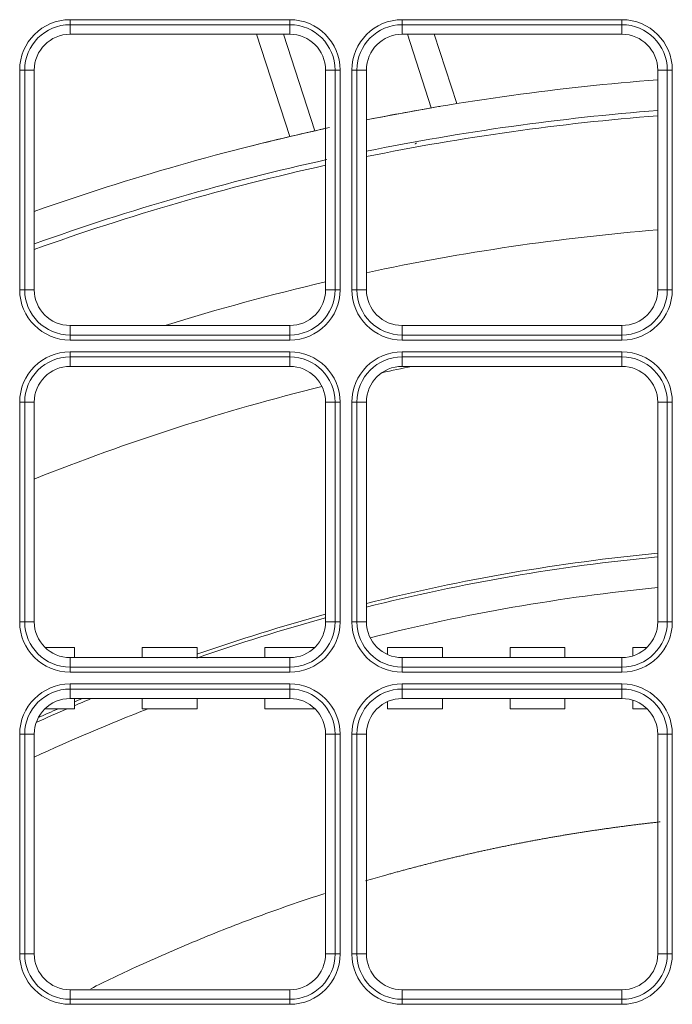
# Model space of a CAD drawing. Units: inches. Extents: x 150 to 834, y 133 to 405.
# Drawn here: x 649 to 653, y 212 to 217 of the extents above; entities that cross this region are included whole.
import ezdxf

# ---------------------------------------------------------------- set-up
doc = ezdxf.new("R2010")
doc.units = ezdxf.units.IN
doc.header["$MEASUREMENT"] = 0
doc.layers.add('1', color=7, linetype='Continuous', true_color=0xffffff)

# ---------------------------------------------------------------- blocks, each defined once
blk = doc.blocks.new('IDU')
at = {"layer": '1', "color": 7, "linetype": 'Continuous', "lineweight": 13}
for p, q in [((223.08285, 388.62412), (223.08285, 388.64878)), ((223.08285, 388.64878), (224.15785, 388.64878)), ((223.08285, 388.5776), (223.08285, 388.62412)), ((224.15785, 388.62412), (223.08285, 388.62412)), ((224.15785, 388.62412), (224.15785, 388.64878)), ((224.15785, 388.5776), (224.15785, 388.62412)), ((224.70785, 388.64878), (225.78285, 388.64878)), ((224.70785, 388.62412), (224.70785, 388.64878)), ((224.70785, 388.5776), (224.70785, 388.62412)), ((225.78285, 388.62412), (224.70785, 388.62412)), ((225.78285, 388.62412), (225.78285, 388.64878)), ((225.78285, 388.5776), (225.78285, 388.62412)), ((224.15785, 388.5776), (223.08285, 388.5776)), ((224.15799, 388.07688), (223.99531, 388.57757)), ((224.12674, 388.57756), (224.28032, 388.1049)), ((225.78285, 388.5776), (224.70785, 388.5776)), ((224.85024, 388.21743), (224.73318, 388.57769)), ((224.86463, 388.57763), (224.97489, 388.23829)), ((222.83667, 388.4026), (222.86133, 388.4026)), ((222.83667, 387.3276), (222.83667, 388.4026)), ((222.86133, 388.4026), (222.90785, 388.4026)), ((222.86133, 388.4026), (222.86133, 387.3276)), ((222.90785, 388.4026), (222.90785, 387.3276)), ((224.33285, 388.4026), (224.37936, 388.4026)), ((224.33285, 387.3276), (224.33285, 388.4026)), ((224.37936, 388.4026), (224.40402, 388.4026)), ((224.37936, 387.3276), (224.37936, 388.4026)), ((224.40402, 388.4026), (224.40402, 387.3276)), ((224.46167, 388.4026), (224.48633, 388.4026)), ((224.46167, 387.3276), (224.46167, 388.4026)), ((224.48633, 388.4026), (224.53285, 388.4026)), ((224.48633, 388.4026), (224.48633, 387.3276)), ((224.53285, 388.4026), (224.53285, 387.3276)), ((225.95785, 388.4026), (226.00436, 388.4026)), ((225.95785, 387.3276), (225.95785, 388.4026)), ((226.00436, 388.4026), (226.02902, 388.4026)), ((226.00436, 387.3276), (226.00436, 388.4026)), ((226.02902, 388.4026), (226.02902, 387.3276)), ((222.83667, 387.3276), (222.86133, 387.3276)), ((222.86133, 387.3276), (222.90785, 387.3276)), ((224.33285, 387.3276), (224.37936, 387.3276)), ((224.37936, 387.3276), (224.40402, 387.3276)), ((224.46167, 387.3276), (224.48633, 387.3276)), ((224.48633, 387.3276), (224.53285, 387.3276)), ((225.95785, 387.3276), (226.00436, 387.3276)), ((226.00436, 387.3276), (226.02902, 387.3276)), ((223.08285, 387.10608), (223.08285, 387.1526)), ((223.08285, 387.1526), (224.15785, 387.1526)), ((224.15785, 387.10608), (224.15785, 387.1526)), ((224.70785, 387.1526), (225.78285, 387.1526)), ((224.70785, 387.10608), (224.70785, 387.1526)), ((225.78285, 387.10608), (225.78285, 387.1526)), ((223.08285, 387.10608), (224.15785, 387.10608)), ((223.08285, 387.08142), (223.08285, 387.10608)), ((224.15785, 387.08142), (223.08285, 387.08142)), ((224.15785, 387.08142), (224.15785, 387.10608)), ((224.70785, 387.10608), (225.78285, 387.10608)), ((224.70785, 387.08142), (224.70785, 387.10608)), ((225.78285, 387.08142), (224.70785, 387.08142)), ((225.78285, 387.08142), (225.78285, 387.10608)), ((223.08285, 387.02378), (224.15785, 387.02378)), ((223.08285, 386.99912), (223.08285, 387.02378)), ((223.08285, 386.9526), (223.08285, 386.99912)), ((224.15785, 386.99912), (223.08285, 386.99912)), ((224.15785, 386.99912), (224.15785, 387.02378)), ((224.15785, 386.9526), (224.15785, 386.99912)), ((224.70785, 387.02378), (225.78285, 387.02378)), ((224.70785, 386.99912), (224.70785, 387.02378)), ((224.70785, 386.9526), (224.70785, 386.99912)), ((225.78285, 386.99912), (224.70785, 386.99912)), ((225.78285, 386.99912), (225.78285, 387.02378)), ((225.78285, 386.9526), (225.78285, 386.99912)), ((224.15785, 386.9526), (223.08285, 386.9526)), ((225.78285, 386.9526), (224.70785, 386.9526)), ((222.83667, 385.7026), (222.83667, 386.7776)), ((222.83667, 386.7776), (222.86133, 386.7776)), ((222.86133, 386.7776), (222.90785, 386.7776)), ((222.86133, 386.7776), (222.86133, 385.7026)), ((222.90785, 386.7776), (222.90785, 385.7026)), ((224.33285, 386.7776), (224.37936, 386.7776)), ((224.33285, 385.7026), (224.33285, 386.7776)), ((224.37936, 386.7776), (224.40402, 386.7776)), ((224.37936, 385.7026), (224.37936, 386.7776)), ((224.40402, 386.7776), (224.40402, 385.7026)), ((224.46167, 386.7776), (224.48633, 386.7776)), ((224.46167, 385.7026), (224.46167, 386.7776)), ((224.48633, 386.7776), (224.53285, 386.7776)), ((224.48633, 386.7776), (224.48633, 385.7026)), ((224.53285, 386.7776), (224.53285, 385.7026)), ((225.95785, 386.7776), (226.00436, 386.7776)), ((225.95785, 385.7026), (225.95785, 386.7776)), ((226.00436, 386.7776), (226.02902, 386.7776)), ((226.00436, 385.7026), (226.00436, 386.7776)), ((226.02902, 386.7776), (226.02902, 385.7026)), ((222.83667, 385.7026), (222.86133, 385.7026)), ((222.86133, 385.7026), (222.90785, 385.7026)), ((224.33285, 385.7026), (224.37936, 385.7026)), ((224.37936, 385.7026), (224.40402, 385.7026)), ((224.46167, 385.7026), (224.48633, 385.7026)), ((224.48633, 385.7026), (224.53285, 385.7026)), ((225.95785, 385.7026), (226.00436, 385.7026)), ((226.00436, 385.7026), (226.02902, 385.7026)), ((222.96037, 385.5776), (223.10411, 385.5776)), ((223.10411, 385.5276), (223.10411, 385.5776)), ((223.43658, 385.5776), (223.70411, 385.5776)), ((223.43658, 385.5276), (223.43658, 385.5776)), ((223.70411, 385.5276), (223.70411, 385.5776)), ((224.03658, 385.5776), (224.28032, 385.5776)), ((224.03658, 385.5276), (224.03658, 385.5776)), ((224.63658, 385.5776), (224.90411, 385.5776)), ((224.63658, 385.54277), (224.63658, 385.5776)), ((224.90411, 385.5276), (224.90411, 385.5776)), ((225.23658, 385.5276), (225.23658, 385.5776)), ((225.23658, 385.5776), (225.50411, 385.5776)), ((225.50411, 385.5276), (225.50411, 385.5776)), ((225.83658, 385.5776), (225.90532, 385.5776)), ((225.83658, 385.53606), (225.83658, 385.5776)), ((223.08285, 385.48108), (223.08285, 385.5276)), ((223.08285, 385.5276), (224.15785, 385.5276)), ((224.15785, 385.48108), (224.15785, 385.5276)), ((224.70785, 385.48108), (224.70785, 385.5276)), ((224.70785, 385.5276), (225.78285, 385.5276)), ((225.78285, 385.48108), (225.78285, 385.5276)), ((223.08285, 385.48108), (224.15785, 385.48108)), ((223.08285, 385.45642), (223.08285, 385.48108)), ((224.15785, 385.45642), (223.08285, 385.45642)), ((224.15785, 385.45642), (224.15785, 385.48108)), ((224.70785, 385.48108), (225.78285, 385.48108)), ((224.70785, 385.45642), (224.70785, 385.48108)), ((225.78285, 385.45642), (224.70785, 385.45642)), ((225.78285, 385.45642), (225.78285, 385.48108)), ((223.08285, 385.39878), (223.08285, 385.37412)), ((223.08285, 385.39878), (224.15785, 385.39878)), ((224.15785, 385.37412), (224.15785, 385.39878)), ((224.70785, 385.39878), (224.70785, 385.37412)), ((224.70785, 385.39878), (225.78285, 385.39878)), ((225.78285, 385.37412), (225.78285, 385.39878)), ((223.08285, 385.3276), (223.08285, 385.37412)), ((224.15785, 385.37412), (223.08285, 385.37412)), ((224.15785, 385.3276), (224.15785, 385.37412)), ((224.70785, 385.3276), (224.70785, 385.37412)), ((225.78285, 385.37412), (224.70785, 385.37412)), ((225.78285, 385.3276), (225.78285, 385.37412)), ((224.15785, 385.3276), (223.08285, 385.3276)), ((223.10411, 385.2776), (223.10411, 385.3276)), ((223.43658, 385.2776), (223.43658, 385.3276)), ((223.70411, 385.2776), (223.70411, 385.3276)), ((224.03658, 385.2776), (224.03658, 385.3276)), ((224.63658, 385.2776), (224.63658, 385.31243)), ((225.78285, 385.3276), (224.70785, 385.3276)), ((224.90411, 385.2776), (224.90411, 385.3276)), ((225.23658, 385.2776), (225.23658, 385.3276)), ((225.50411, 385.2776), (225.50411, 385.3276)), ((225.83658, 385.2776), (225.83658, 385.31914)), ((222.96037, 385.2776), (223.10411, 385.2776)), ((223.43658, 385.2776), (223.70411, 385.2776)), ((224.03658, 385.2776), (224.28032, 385.2776)), ((224.63658, 385.2776), (224.90411, 385.2776)), ((225.23658, 385.2776), (225.50411, 385.2776)), ((225.83658, 385.2776), (225.90532, 385.2776)), ((222.83667, 385.1526), (222.86133, 385.1526)), ((222.83667, 384.0776), (222.83667, 385.1526)), ((222.86133, 385.1526), (222.90785, 385.1526)), ((222.86133, 385.1526), (222.86133, 384.0776)), ((222.90785, 385.1526), (222.90785, 384.0776)), ((224.33285, 385.1526), (224.37936, 385.1526)), ((224.33285, 384.0776), (224.33285, 385.1526)), ((224.37936, 385.1526), (224.40402, 385.1526)), ((224.37936, 384.0776), (224.37936, 385.1526)), ((224.40402, 385.1526), (224.40402, 384.0776)), ((224.46167, 385.1526), (224.48633, 385.1526)), ((224.46167, 384.0776), (224.46167, 385.1526)), ((224.48633, 385.1526), (224.53285, 385.1526)), ((224.48633, 385.1526), (224.48633, 384.0776)), ((224.53285, 385.1526), (224.53285, 384.0776)), ((225.95785, 385.1526), (226.00436, 385.1526)), ((225.95785, 384.0776), (225.95785, 385.1526)), ((226.00436, 385.1526), (226.02902, 385.1526)), ((226.00436, 384.0776), (226.00436, 385.1526)), ((226.02902, 385.1526), (226.02902, 384.0776)), ((222.83667, 384.0776), (222.86133, 384.0776)), ((222.86133, 384.0776), (222.90785, 384.0776)), ((224.33285, 384.0776), (224.37936, 384.0776)), ((224.37936, 384.0776), (224.40402, 384.0776)), ((224.46167, 384.0776), (224.48633, 384.0776)), ((224.48633, 384.0776), (224.53285, 384.0776)), ((225.95785, 384.0776), (226.00436, 384.0776)), ((226.00436, 384.0776), (226.02902, 384.0776)), ((223.08285, 383.85608), (223.08285, 383.9026)), ((223.08285, 383.9026), (224.15785, 383.9026)), ((224.15785, 383.85608), (224.15785, 383.9026)), ((224.70785, 383.85608), (224.70785, 383.9026)), ((224.70785, 383.9026), (225.78285, 383.9026)), ((225.78285, 383.85608), (225.78285, 383.9026)), ((223.08285, 383.85608), (224.15785, 383.85608)), ((223.08285, 383.83142), (223.08285, 383.85608)), ((224.15785, 383.85608), (224.15785, 383.83142)), ((224.70785, 383.85608), (225.78285, 383.85608)), ((224.70785, 383.83142), (224.70785, 383.85608)), ((225.78285, 383.85608), (225.78285, 383.83142)), ((224.15785, 383.83142), (223.08285, 383.83142)), ((225.78285, 383.83142), (224.70785, 383.83142))]:
    blk.add_line(p, q, dxfattribs=at)
for centre, radius, start, end in [((223.08285, 388.4026), 0.24618, 90, 180), ((223.08285, 388.4026), 0.22152, 90, 180), ((224.15785, 388.4026), 0.24618, 0, 90), ((224.15785, 388.4026), 0.22152, 0, 90), ((224.70785, 388.4026), 0.24618, 90, 180), ((224.70785, 388.4026), 0.22152, 90, 180), ((225.78285, 388.4026), 0.24618, 0, 90), ((225.78285, 388.4026), 0.22152, 0, 90), ((223.08285, 388.4026), 0.175, 90, 180), ((224.15785, 388.4026), 0.175, 0, 90), ((224.70785, 388.4026), 0.175, 90, 180), ((225.78285, 388.4026), 0.175, 0, 90), ((226.87035, 376.4901), 11.9, 94.397935, 101.333561), ((226.87035, 376.4901), 11.75, 94.448558, 101.474181), ((226.87035, 376.4901), 11.72427, 94.465435, 101.50231), ((226.87035, 376.4901), 11.9, 102.312307, 109.450432), ((226.87035, 376.4901), 11.75, 102.441684, 109.703561), ((226.87035, 376.4901), 11.72427, 102.503561, 109.754185), ((226.87035, 376.4901), 11.16798, 94.690433, 102.081684), ((226.87035, 376.4901), 11.16798, 103.133557, 107.307307), ((223.08285, 387.3276), 0.24618, 180, 270), ((223.08285, 387.3276), 0.22152, 180, 270), ((223.08285, 387.3276), 0.175, 180, 270), ((224.15785, 387.3276), 0.175, 270, 0), ((224.15785, 387.3276), 0.22152, 270, 0), ((224.15785, 387.3276), 0.24618, 270, 0), ((224.70785, 387.3276), 0.24618, 180, 270), ((224.70785, 387.3276), 0.22152, 180, 270), ((224.70785, 387.3276), 0.175, 180, 270), ((225.78285, 387.3276), 0.175, 270, 0), ((225.78285, 387.3276), 0.22152, 270, 0), ((225.78285, 387.3276), 0.24618, 270, 0), ((223.08285, 386.7776), 0.24618, 90, 180), ((223.08285, 386.7776), 0.22152, 90, 180), ((224.15785, 386.7776), 0.24618, 0, 90), ((224.15785, 386.7776), 0.22152, 0, 90), ((224.70785, 386.7776), 0.24618, 90, 180), ((224.70785, 386.7776), 0.22152, 90, 180), ((225.78285, 386.7776), 0.24618, 0, 90), ((225.78285, 386.7776), 0.22152, 0, 90), ((223.08285, 386.7776), 0.175, 90, 180), ((224.15785, 386.7776), 0.175, 0, 90), ((224.70785, 386.7776), 0.175, 90, 180), ((226.87035, 376.4901), 10.6741, 101.429182, 102.233559), ((225.78285, 386.7776), 0.175, 0, 90), ((226.87035, 376.4901), 10.6741, 103.853558, 111.79606), ((226.87035, 376.4901), 9.57427, 95.472308, 104.134806), ((226.87035, 376.4901), 9.59167, 95.461061, 104.106684), ((226.87035, 376.4901), 9.42427, 95.556684, 104.247309), ((226.87035, 376.4901), 9.59167, 105.344182, 109.276055), ((223.08285, 385.7026), 0.24618, 180, 270), ((223.08285, 385.7026), 0.22152, 180, 270), ((223.08285, 385.7026), 0.175, 180, 270), ((226.87035, 376.4901), 9.57427, 105.372309, 109.315431), ((224.15785, 385.7026), 0.175, 270, 0), ((224.15785, 385.7026), 0.22152, 270, 0), ((224.15785, 385.7026), 0.24618, 270, 0), ((224.70785, 385.7026), 0.24618, 180, 270), ((224.70785, 385.7026), 0.22152, 180, 270), ((224.70785, 385.7026), 0.175, 180, 270), ((225.78285, 385.7026), 0.175, 270, 0), ((225.78285, 385.7026), 0.22152, 270, 0), ((225.78285, 385.7026), 0.24618, 270, 0), ((223.08285, 385.1526), 0.24618, 90, 180), ((224.15785, 385.1526), 0.24618, 0, 90), ((224.70785, 385.1526), 0.24618, 90, 180), ((225.78285, 385.1526), 0.24618, 0, 90), ((223.08285, 385.1526), 0.22152, 90, 180), ((224.15785, 385.1526), 0.22152, 0, 90), ((224.70785, 385.1526), 0.22152, 90, 180), ((225.78285, 385.1526), 0.22152, 0, 90), ((223.08285, 385.1526), 0.175, 90, 180), ((226.87035, 376.4901), 9.57427, 112.628563, 113.168561), ((226.87035, 376.4901), 9.59167, 112.876059, 113.123559), ((224.15785, 385.1526), 0.175, 0, 90), ((224.70785, 385.1526), 0.175, 90, 180), ((225.78285, 385.1526), 0.175, 0, 90), ((226.87035, 376.4901), 9.42427, 111.182936, 114.867311), ((226.87035, 376.4901), 9.57427, 113.393554, 114.389182), ((226.87035, 376.4901), 9.59167, 113.629812, 114.271061), ((223.08285, 384.0776), 0.24618, 180, 270), ((223.08285, 384.0776), 0.22152, 180, 270), ((223.08285, 384.0776), 0.175, 180, 270), ((224.15785, 384.0776), 0.175, 270, 0), ((224.15785, 384.0776), 0.22152, 270, 0), ((224.15785, 384.0776), 0.24618, 270, 0), ((224.70785, 384.0776), 0.24618, 180, 270), ((224.70785, 384.0776), 0.22152, 180, 270), ((224.70785, 384.0776), 0.175, 180, 270), ((225.78285, 384.0776), 0.175, 270, 0), ((225.78285, 384.0776), 0.22152, 270, 0), ((225.78285, 384.0776), 0.24618, 270, 0)]:
    blk.add_arc(centre, radius, start, end, dxfattribs=at)
for points, knots in [([(224.53399, 388.1585), (224.61827, 388.17538), (224.68762, 388.18835), (224.80675, 388.20998), (224.85396, 388.21808), (224.89108, 388.22435), (224.8911, 388.22435), (224.89112, 388.22435)], [0, 0, 0, 0, 0.4744988, 0.4744988, 0.999772, 0.999772, 1, 1, 1, 1]), ([(223.97435, 388.03233), (224.03994, 388.04878), (224.10351, 388.06415), (224.23036, 388.09377), (224.29329, 388.10785), (224.35205, 388.12058)], [0, 0, 0, 0, 0.4809523, 0.4809523, 1, 1, 1, 1]), ([(224.52822, 384.43505), (224.55943, 384.44425), (224.59404, 384.45423), (224.63207, 384.46493), (224.64213, 384.46775), (224.65219, 384.47055), (224.66226, 384.47334), (224.67232, 384.47612), (224.68239, 384.47889), (224.69246, 384.48164), (224.70254, 384.48438), (224.71262, 384.4871), (224.72269, 384.48982), (224.73278, 384.49252), (224.74286, 384.49521), (224.75294, 384.49788), (224.76303, 384.50054), (224.77312, 384.50319), (224.78322, 384.50583), (224.79331, 384.50845), (224.80341, 384.51106), (224.81351, 384.51366), (224.82361, 384.51624), (224.83371, 384.51882), (224.84382, 384.52137), (224.85393, 384.52392), (224.86404, 384.52645), (224.87415, 384.52897), (224.88427, 384.53148), (224.89439, 384.53397), (224.90451, 384.53646), (224.91463, 384.53892), (224.92476, 384.54138), (224.93488, 384.54382), (224.94501, 384.54625), (224.95514, 384.54867), (224.96528, 384.55107), (224.97541, 384.55346), (224.98555, 384.55584), (224.99569, 384.5582), (225.00584, 384.56056), (225.01598, 384.5629), (225.02613, 384.56522), (225.03628, 384.56754), (225.04643, 384.56984), (225.05659, 384.57212), (225.06675, 384.5744), (225.0769, 384.57666), (225.08707, 384.57891), (225.09723, 384.58114), (225.1074, 384.58337), (225.11757, 384.58558), (225.12774, 384.58777), (225.13791, 384.58996), (225.14808, 384.59213), (225.15826, 384.59429), (225.16844, 384.59643), (225.17863, 384.59857), (225.18881, 384.60069), (225.199, 384.60279), (225.20919, 384.60489), (225.21938, 384.60697), (225.22957, 384.60903), (225.23977, 384.61109), (225.24997, 384.61313), (225.26017, 384.61516), (225.27037, 384.61718), (225.28058, 384.61918), (225.29078, 384.62117), (225.30099, 384.62315), (225.31121, 384.62511), (225.32142, 384.62706), (225.33164, 384.629), (225.34186, 384.63093), (225.35208, 384.63284), (225.3623, 384.63474), (225.37253, 384.63663), (225.38276, 384.6385), (225.39299, 384.64036), (225.40322, 384.64221), (225.41346, 384.64405), (225.42369, 384.64587), (225.43393, 384.64768), (225.44418, 384.64948), (225.45442, 384.65126), (225.46467, 384.65303), (225.47492, 384.65479), (225.48517, 384.65654), (225.49542, 384.65827), (225.50568, 384.65999), (225.51594, 384.66169), (225.5262, 384.66339), (225.53646, 384.66507), (225.54672, 384.66673), (225.55699, 384.66839), (225.56726, 384.67003), (225.57753, 384.67166), (225.58781, 384.67328), (225.59809, 384.67488), (225.60836, 384.67647), (225.61865, 384.67805), (225.62893, 384.67961), (225.63922, 384.68116), (225.6495, 384.6827), (225.65979, 384.68423), (225.67009, 384.68574), (225.68038, 384.68724), (225.69068, 384.68872), (225.70098, 384.6902), (225.71128, 384.69166), (225.72159, 384.69311), (225.73189, 384.69454), (225.7422, 384.69596), (225.75251, 384.69737), (225.76283, 384.69877), (225.77314, 384.70015), (225.78346, 384.70152), (225.79378, 384.70288), (225.8041, 384.70423), (225.81443, 384.70556), (225.82476, 384.70688), (225.83509, 384.70818), (225.84542, 384.70948), (225.85575, 384.71076), (225.86609, 384.71202), (225.87643, 384.71328), (225.88677, 384.71452), (225.89711, 384.71575), (225.90746, 384.71696), (225.91781, 384.71817), (225.92816, 384.71936), (225.93851, 384.72053), (225.94886, 384.7217), (225.95922, 384.72285), (225.96613, 384.72361), (225.96958, 384.72398)], [0, 0, 0, 0, 0.0663125, 0.0734109, 0.0805084, 0.0876051, 0.094701, 0.101796, 0.1088901, 0.1159835, 0.1230761, 0.1301679, 0.1372589, 0.1443491, 0.1514386, 0.1585273, 0.1656153, 0.1727026, 0.1797892, 0.1868751, 0.1939603, 0.2010448, 0.2081286, 0.2152118, 0.2222944, 0.2293763, 0.2364576, 0.2435382, 0.2506183, 0.2576978, 0.2647767, 0.2718551, 0.2789329, 0.2860102, 0.2930869, 0.3001631, 0.3072388, 0.314314, 0.3213887, 0.3284629, 0.3355367, 0.34261, 0.3496829, 0.3567553, 0.3638274, 0.370899, 0.3779702, 0.385041, 0.3921115, 0.3991816, 0.4062513, 0.4133207, 0.4203898, 0.4274585, 0.434527, 0.4415951, 0.448663, 0.4557305, 0.4627979, 0.4698649, 0.4769318, 0.4839984, 0.4910648, 0.4981309, 0.5051969, 0.5122627, 0.5193283, 0.5263938, 0.5334591, 0.5405243, 0.5475893, 0.5546542, 0.5617191, 0.5687838, 0.5758484, 0.582913, 0.5899775, 0.597042, 0.6041064, 0.6111708, 0.6182352, 0.6252996, 0.632364, 0.6394284, 0.6464928, 0.6535573, 0.6606218, 0.6676864, 0.674751, 0.6818158, 0.6888806, 0.6959456, 0.7030106, 0.7100758, 0.7171412, 0.7242067, 0.7312723, 0.7383382, 0.7454042, 0.7524704, 0.7595369, 0.7666035, 0.7736704, 0.7807375, 0.7878049, 0.7948725, 0.8019404, 0.8090087, 0.8160772, 0.823146, 0.8302151, 0.8372846, 0.8443544, 0.8514246, 0.8584951, 0.865566, 0.8726373, 0.879709, 0.8867811, 0.8938537, 0.9009266, 0.9080001, 0.9150739, 0.9221483, 0.9292231, 0.9362984, 0.9433742, 0.9504505, 0.9575273, 0.9646047, 0.9716826, 0.9787611, 0.9858402, 0.9929198, 1, 1, 1, 1]), ([(223.18426, 383.90768), (223.25667, 383.94368), (223.42733, 384.02543), (223.6999, 384.1447), (224.00255, 384.26315), (224.21326, 384.33619), (224.32239, 384.37149), (224.32845, 384.37345)], [0, 0, 0, 0, 0.1961988, 0.4590559, 0.7217053, 0.9845542, 1, 1, 1, 1])]:
    blk.add_open_spline(points, degree=3, knots=knots, dxfattribs=at)
blk.add_open_spline([(224.77046, 388.04036), (224.77184, 388.04147), (224.77322, 388.04257), (224.7746, 388.04368), (224.77599, 388.04479), (224.77737, 388.04589)], degree=5, dxfattribs=at)

msp = doc.modelspace()

# ---------------------------------------------------------------- block references
msp.add_blockref('IDU', (426.5806, -171.5268))

doc.saveas('drawing.dxf')
